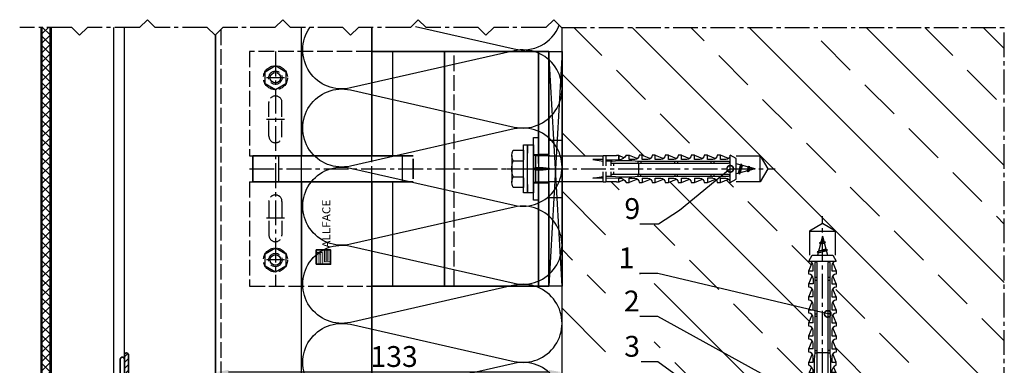
# Model space of a CAD drawing. Units: millimetres. Extents: x -4922 to 8094, y -1069 to 4012.
# Drawn here: x 714 to 1092, y 1077 to 1209 of the extents above; entities that cross this region are included whole.
import ezdxf
from ezdxf.enums import TextEntityAlignment as Align

# ---------------------------------------------------------------- set-up
doc = ezdxf.new("R2010")
doc.units = ezdxf.units.MM
doc.header["$LTSCALE"] = 0.5
doc.linetypes.add('ACAD_ISO02W100', pattern=[15, 12, -3])
doc.linetypes.add('MITTE2', pattern=[28.575, 19.05, -3.175, 3.175, -3.175])
doc.layers.get('0').update_dxf_attribs({"color": 9, "lineweight": 35})
doc.layers.get('Defpoints').update_dxf_attribs({"color": 255})
for name, color, linetype, lineweight in [('Allface-Accessories', 200, 'Continuous', 30), ('Allface-Alu-Profiles', 7, 'Continuous', 35), ('Allface-Building', 5, 'Continuous', 30), ('Allface-Dimension', 94, 'Continuous', 25), ('Allface-Hidden', 54, 'ACAD_ISO02W100', 25), ('Allface-Plastics', 30, 'Continuous', 30)]:
    doc.layers.add(name, color=color, linetype=linetype, lineweight=lineweight)
for name, color, linetype in [('Allface-Alu-Profiles-hidden', 253, 'ACAD_ISO02W100'), ('Allface-Centerlines', 1, 'MITTE2'), ('Allface-Hatch', 4, 'Continuous'), ('Allface-Isolation', 40, 'Continuous')]:
    doc.layers.add(name, color=color, linetype=linetype)
doc.styles.add('Allface-dwg', font='isocp2.shx')
doc.styles.add('Allfacetitle', font='ARIAL.TTF', dxfattribs={"width": 1.4})
doc.dimstyles.new('ALLFACE 1-2', dxfattribs={"dimscale": 2, "dimtxt": 4, "dimasz": 2.5, "dimexe": 1, "dimexo": 0, "dimgap": 1, "dimtad": 1, "dimrnd": 0.05, "dimtxsty": 'Allface-dwg', "dimcen": 2.5, "dimclrd": 256, "dimclre": 256, "dimclrt": 256, "dimazin": 2, "dimtp": 0.25, "dimtm": 0.25, "dimtfac": 0.7, "dimtmove": 0, "dimatfit": 2, "dimldrblk": 'DOTSMALL', "dimfxl": 0, "dimtolj": 2, "dimlwd": -1, "dimlwe": -1, "dimarcsym": 0})

# ---------------------------------------------------------------- blocks, each defined once
blk = doc.blocks.new('Fischer SXS10x80 F US')
at = {"color": 7, "linetype": 'Continuous'}
for p, q in [((0, 9.25), (0, -9.25)), ((2.2, 9.25), (0, 9.25)), ((2.2, -9.25), (2.2, 9.25)), ((2.2, 9.25), (2.2, 6)), ((3.8, 9.25), (2.2, 9.25)), ((3.8, -9.25), (3.8, 9.25)), ((-87.11, 5), (-90, 0)), ((-77.8, 5), (-87.11, 5)), ((-87.11, -5), (-87.11, 5)), ((-77.8, 3.96), (-75.57, 5.25)), ((-77.8, -3.97), (-77.8, 3.96)), ((-75.57, -5.25), (-75.57, 5.25)), ((-74.95, 3.97), (-71.82, 5.25)), ((-71.82, 3.62), (-71.82, 5.25)), ((-71.82, 5.25), (-70.57, 5.25)), ((-66.82, 5.25), (-69.94, 3.97)), ((-66.82, 3.62), (-66.82, 5.25)), ((-66.82, 5.25), (-65.57, 5.25)), ((-61.82, 5.25), (-64.95, 3.97)), ((-61.82, 3.62), (-61.82, 5.25)), ((-61.82, 5.25), (-60.57, 5.25)), ((-56.82, 5.25), (-59.94, 3.97)), ((-56.82, 3.62), (-56.82, 5.25)), ((-56.82, 5.25), (-55.57, 5.25)), ((-51.82, 5.25), (-54.95, 3.97)), ((-51.82, 3.62), (-51.82, 5.25)), ((-51.82, 5.25), (-50.57, 5.25)), ((-46.82, 5.25), (-49.94, 3.97)), ((-46.82, 3.62), (-46.82, 5.25)), ((-46.82, 5.25), (-45.57, 5.25)), ((-41.82, 5.25), (-44.95, 3.97)), ((-41.82, 3.62), (-41.82, 5.25)), ((-41.82, 5.25), (-40.57, 5.25)), ((-36.82, 5.25), (-39.94, 3.97)), ((-35.57, 5.25), (-36.82, 5.25)), ((-36.82, 3.62), (-36.82, 5.25)), ((-34.79, 4.18), (-32.77, 5.11)), ((-32.77, 3.44), (-32.77, 5.11)), ((-32.77, 5.11), (-32.77, 3.62)), ((-32.77, 5.11), (-31.97, 5.11)), ((-31.97, 5.11), (-31.97, 5)), ((-31.97, 5), (-27.8, 5)), ((-27.8, 5.1), (-27.8, 1.15)), ((-26.8, 5.1), (-27.8, 5.1)), ((-26.8, 1.15), (-26.8, 5.1)), ((-5.8, 5), (-26.8, 5)), ((-3.74, 5.53), (-6.3, 5)), ((-6.3, 5), (-1, 5)), ((-0.12, 5.53), (-3.74, 5.53)), ((-1, 0.41), (-1, 5)), ((7.8, 7.19), (3.8, 7.19)), ((3.8, 7.19), (3.8, 3.5)), ((8.3, 5.13), (8.3, -5.13)), ((-90, 0), (-87.11, -5)), ((-85.2, 0), (-77.8, 1.98)), ((-85.2, 0), (-77.8, -1.98)), ((-82.84, 1.09), (-83.16, 0.36)), ((-83.16, 0.36), (-82.87, -0.6)), ((-82.47, 0.47), (-82.84, 1.09)), ((-82.52, -1.2), (-82.84, 1.09)), ((-82.15, -0.81), (-82.47, 0.47)), ((-79.84, 1.89), (-80.16, 1.17)), ((-80.16, 1.17), (-79.44, -1.4)), ((-79.47, 1.28), (-79.84, 1.89)), ((-79.84, 1.89), (-79.09, -2)), ((-78.72, -1.61), (-79.47, 1.28)), ((-40.3, 3), (-74.8, 3)), ((-74.8, 2), (-29.8, 2)), ((-73.94, 3.62), (-71.82, 3.62)), ((-69.3, 3), (-69.3, 2)), ((-68.94, 3.62), (-66.82, 3.62)), ((-68.3, 2), (-68.3, 3)), ((-63.94, 3.62), (-61.82, 3.62)), ((-58.94, 3.62), (-56.82, 3.62)), ((-55.3, 3), (-55.3, 2)), ((-54.3, 2), (-54.3, 3)), ((-53.94, 3.62), (-51.82, 3.62)), ((-48.94, 3.62), (-46.82, 3.62)), ((-43.94, 3.62), (-41.82, 3.62)), ((-41.3, 3), (-41.3, 2)), ((-40.45, -2), (-40.45, 2)), ((-40.3, 2), (-40.3, 3)), ((-38.94, 3.62), (-36.82, 3.62)), ((-27.8, 3.62), (-32.77, 3.44)), ((-30.8, 2), (-30.8, 1.15)), ((-30.3, 3), (-27.8, 3)), ((-29.8, 2.7), (-29.8, 1.15)), ((-26.8, 3.62), (-22.85, 3.62)), ((-22.85, 3.62), (-26.8, 3)), ((0, 0), (-6.3, 0)), ((-6.21, 0.1), (-3.74, 0.41)), ((-3.74, 0.41), (-1, 0.41)), ((-1, 0.41), (0, 0.14)), ((3.8, -3.5), (3.8, 3.5)), ((7.8, 3.07), (3.8, 3.07)), ((-82.87, -0.6), (-82.52, -1.2)), ((-82.52, -1.2), (-82.15, -0.81)), ((-79.44, -1.4), (-79.09, -2)), ((-79.09, -2), (-78.72, -1.61)), ((-29.8, -2), (-74.8, -2)), ((-74.8, -3), (-40.3, -3)), ((-71.82, -3.63), (-73.94, -3.63)), ((-71.82, -5.25), (-71.82, -3.63)), ((-69.3, -2), (-69.3, -3)), ((-68.94, -3.63), (-66.82, -3.63)), ((-68.3, -3), (-68.3, -2)), ((-66.82, -3.63), (-66.82, -5.25)), ((-61.82, -3.63), (-63.94, -3.63)), ((-61.82, -3.63), (-61.82, -5.25)), ((-56.82, -3.63), (-58.94, -3.63)), ((-56.82, -5.25), (-56.82, -3.63)), ((-55.3, -3), (-55.3, -2)), ((-54.3, -2), (-54.3, -3)), ((-51.82, -3.63), (-53.94, -3.63)), ((-51.82, -3.63), (-51.82, -5.25)), ((-46.82, -3.63), (-48.94, -3.63)), ((-46.82, -5.25), (-46.82, -3.63)), ((-41.82, -3.63), (-43.94, -3.63)), ((-41.82, -3.63), (-41.82, -5.25)), ((-41.3, -3), (-41.3, -2)), ((-40.3, -3), (-40.3, -2)), ((-36.82, -3.63), (-38.94, -3.63)), ((-36.82, -5.25), (-36.82, -3.63)), ((-32.77, -3.63), (-33.94, -3.63)), ((-27.8, -3.63), (-32.77, -3.44)), ((-32.77, -5.11), (-32.77, -3.63)), ((-30.8, -1.15), (-30.8, -2)), ((-30.3, -3), (-27.8, -3)), ((-29.8, -1.15), (-29.8, -2.7)), ((-27.8, -1.15), (-27.8, -5.1)), ((-26.8, -5.1), (-26.8, -1.15)), ((-22.85, -3.63), (-26.8, -3)), ((-26.8, -3.63), (-22.85, -3.63)), ((-3.74, -0.41), (-6.21, -0.1)), ((-1, -0.41), (-3.74, -0.41)), ((0, -0.14), (-1, -0.41)), ((-1, -5), (-1, -0.41)), ((7.8, -3.08), (3.8, -3.08)), ((3.8, -3.5), (3.8, -7.19)), ((-87.11, -5), (-77.8, -5)), ((-75.57, -5.25), (-77.8, -3.97)), ((-71.82, -5.25), (-74.95, -3.97)), ((-70.57, -5.25), (-71.82, -5.25)), ((-66.82, -5.25), (-69.94, -3.97)), ((-65.57, -5.25), (-66.82, -5.25)), ((-61.82, -5.25), (-64.95, -3.97)), ((-60.57, -5.25), (-61.82, -5.25)), ((-56.82, -5.25), (-59.94, -3.97)), ((-55.57, -5.25), (-56.82, -5.25)), ((-51.82, -5.25), (-54.95, -3.97)), ((-50.57, -5.25), (-51.82, -5.25)), ((-46.82, -5.25), (-49.94, -3.97)), ((-45.57, -5.25), (-46.82, -5.25)), ((-41.82, -5.25), (-44.95, -3.97)), ((-40.57, -5.25), (-41.82, -5.25)), ((-39.94, -3.97), (-36.82, -5.25)), ((-35.57, -5.25), (-36.82, -5.25)), ((-34.79, -4.18), (-32.77, -5.11)), ((-32.77, -5.11), (-31.97, -5.11)), ((-31.97, -5.11), (-31.97, -5)), ((-31.97, -5), (-27.8, -5)), ((-27.8, -5.1), (-26.8, -5.1)), ((-26.8, -5), (-5.8, -5)), ((-6.3, -5), (-3.74, -5.53)), ((-1, -5), (-6.3, -5)), ((-3.74, -5.53), (-0.12, -5.53)), ((2.2, -6), (2.2, -9.25)), ((3.8, -7.19), (7.8, -7.19)), ((0, -9.25), (2.2, -9.25)), ((2.2, -9.25), (3.8, -9.25))]:
    blk.add_line(p, q, dxfattribs=at)
at = {"color": 1, "linetype": 'MITTE2'}
blk.add_line((10.26, 0), (-92.8, 0), dxfattribs=at)
at = {"color": 7, "linetype": 'Continuous'}
for centre, radius, start, end in [((-73.94, 5.25), 1.62, 180, 270), ((-68.94, 5.25), 1.62, 180, 270), ((-63.94, 5.25), 1.62, 180, 270), ((-58.94, 5.25), 1.62, 180, 270), ((-53.94, 5.25), 1.62, 180, 270), ((-48.94, 5.25), 1.62, 180, 270), ((-43.94, 5.25), 1.62, 180, 270), ((-38.94, 5.25), 1.62, 180, 270), ((-32.81, 6.45), 3.01, 203.3929, 270.7066), ((-1, 6), 1, 270, 0), ((3.82, 5.13), 4.48, 332.6823, 27.3177), ((-74.8, 2.5), 0.5, 90, 270), ((-35.3, -53.81), 57.03, 84.9702, 95.0298), ((-30.3, 2.5), 0.5, 0, 90), ((-6.2, 0), 0.1, 96.9808, 263.0192), ((-1.41, 0), 9.71, 341.5289, 18.4711), ((-73.94, -5.25), 1.62, 90, 180), ((-74.8, -2.5), 0.5, 90, 270), ((-68.94, -5.25), 1.62, 90, 180), ((-63.94, -5.25), 1.62, 90, 180), ((-58.94, -5.25), 1.62, 90, 180), ((-53.94, -5.25), 1.62, 90, 180), ((-48.94, -5.25), 1.62, 90, 180), ((-43.94, -5.25), 1.62, 90, 180), ((-38.94, -5.25), 1.62, 90, 180), ((-35.3, 53.81), 57.03, 264.9702, 275.0298), ((-32.81, -6.45), 3.01, 89.2934, 156.6071), ((-30.3, -2.5), 0.5, 270, 0), ((3.82, -5.13), 4.48, 332.6823, 27.3177), ((-1, -6), 1, 0, 90)]:
    blk.add_arc(centre, radius, start, end, dxfattribs=at)
blk = doc.blocks.new('_DotSmall')
at = {"color": 0, "linetype": 'ByBlock', "const_width": 0.5}
blk.add_lwpolyline([(-0.0625, 0, 1), (0.0625, 0, 1)], format="xyb", close=True, dxfattribs=at)
blk = doc.blocks.new('*D43')
at = {"layer": 'Allface-Dimension'}
for p, q in [((789.07, 1062.66), (789.07, 1075.92)), ((917.07, 1073.92), (794.07, 1073.92)), ((922.07, 1062.66), (922.07, 1075.92))]:
    blk.add_line(p, q, dxfattribs=at)
for points in [[(794.07, 1074.75), (794.07, 1073.08), (789.07, 1073.92)], [(917.07, 1074.75), (917.07, 1073.08), (922.07, 1073.92)]]:
    blk.add_solid(points, dxfattribs=at)
at = {"layer": 'Defpoints', "color": 0}
for p in [(789.07, 1073.92), (789.07, 1062.66), (922.07, 1062.66)]:
    blk.add_point(p, dxfattribs=at)
at = {"layer": 'Allface-Dimension', "insert": (857.6, 1079.92), "char_height": 8, "attachment_point": 5, "style": 'Allface-dwg'}
blk.add_mtext('\\A2;133', dxfattribs=at)
blk = doc.blocks.new('A-H09003520')
blk.add_lwpolyline([(44.2, -33.4), (25.1, -33.4, -0.414214), (24.6, -32.9), (24.6, -30.5, -0.414214), (25.1, -30), (28, -30, 0.414214), (29, -29), (29, -3.5, -0.414214), (29.5, -3), (31, -3), (33, -5), (35, -5), (35, -4.17), (33, -2.17), (33, -1, 0.414214), (32, 0), (2.4, 0), (-2.4, 0), (-32, 0, 0.414214), (-33, -1), (-33, -2.17), (-35, -4.17), (-35, -5), (-33, -5), (-31, -3), (-29.5, -3, -0.414214), (-29, -3.5), (-29, -29, 0.414214), (-28, -30), (-25.1, -30, -0.414214), (-24.6, -30.5), (-24.6, -32.9, -0.414214), (-25.1, -33.4), (-44.2, -33.4, 1), (-44.2, -35), (-24, -35, 0.414214), (-23, -34), (-23, -28), (-26.5, -28, -0.414214), (-27, -27.5), (-27, -17.9, -0.414214), (-26.5, -17.4), (-24.2, -17.4, 1), (-24.2, -15.8), (-26.5, -15.8, -0.414214), (-27, -15.3), (-27, -2.5, -0.414214), (-26.5, -2), (-25.5, -2, -0.414214), (-25, -2.5), (-25, -4.7, 1), (-23.4, -4.7), (-23.4, -2.5, -0.414214), (-22.9, -2), (-0.35, -2, -0.866025), (0.35, -2), (22.9, -2, -0.414214), (23.4, -2.5), (23.4, -4.7, 1), (25, -4.7), (25, -2.5, -0.414214), (25.5, -2), (26.5, -2, -0.414214), (27, -2.5), (27, -15.3, -0.414214), (26.5, -15.8), (24.2, -15.8, 1), (24.2, -17.4), (26.5, -17.4, -0.414214), (27, -17.9), (27, -27.5, -0.414214), (26.5, -28), (23, -28), (23, -34, 0.414214), (24, -35), (44.2, -35, 1)], format="xyb", close=True)
at = {"layer": 'Allface-Alu-Profiles-hidden'}
for p, q in [((-3, 0), (-3, -2)), ((3, 0), (3, -2))]:
    blk.add_line(p, q, dxfattribs=at)
at = {"layer": 'Allface-Centerlines'}
blk.add_line((0, -2.7), (0, 1), dxfattribs=at)

msp = doc.modelspace()

# ---------------------------------------------------------------- hatches: boundary and pattern name
h = msp.add_hatch(color=250)
h.paths.add_polyline_path([(833.22905, 1116.35806), (833.22905, 1115.35806), (830.07905, 1115.35806), (830.07905, 1119.85806), (827.72905, 1119.85806), (827.72905, 1120.85806), (830.87905, 1120.85806), (830.87905, 1116.35806)])
h.paths.add_polyline_path([(831.52905, 1120.85806), (831.52905, 1116.85806), (832.17905, 1116.85806), (832.17905, 1120.85806), (833.22905, 1120.85806), (833.22905, 1116.35806), (830.87905, 1116.35806), (830.87905, 1120.85806)])
h.paths.add_polyline_path([(832.17905, 1120.85806), (832.17905, 1116.85806), (831.52905, 1116.85806), (831.52905, 1120.85806)], flags=17)
h.paths.add_polyline_path([(830.07905, 1119.85806), (830.07905, 1115.35806), (829.42905, 1115.35806), (829.42905, 1119.35806), (828.77905, 1119.35806), (828.77905, 1115.35806), (827.72905, 1115.35806), (827.72905, 1119.85806)], flags=17)
h.paths.add_polyline_path([(829.42905, 1119.35806), (829.42905, 1115.35806), (828.77905, 1115.35806), (828.77905, 1119.35806)], flags=16)
at = {"layer": 'Allface-Hatch'}
h = msp.add_hatch(dxfattribs=at)
h.set_pattern_fill('ANSI37', color=256, scale=0.8, style=0)
h.paths.add_polyline_path([(722.57101, 1047.78979, 0.12397901), (722.69029, 1047.31617), (725.57101, 1050.1969), (725.57101, 1206.26519), (722.57101, 1206.26519)])
h.paths.add_polyline_path([(761.17101, 1046.78979), (761.17101, 1049.78979), (725.97812, 1049.78979), (723.09739, 1046.90906, 0.12397901), (723.57101, 1046.78979)])
h.paths.add_polyline_path([(781.07101, 1046.78979), (781.07101, 1049.78979), (772.17101, 1049.78979), (772.17101, 1046.78979)])
h = msp.add_hatch(dxfattribs=at)
h.set_pattern_fill('ANSI33', color=256, scale=5, angle=90, style=0)
h.paths.add_polyline_path([(1091.86188, 1206.26519), (922.07101, 1206.26519), (922.07101, 1156.98995), (937.87101, 1156.98995), (937.87101, 1157.08995), (938.87101, 1157.08995), (938.87101, 1156.98995), (943.04101, 1156.98995), (943.04101, 1157.10063), (943.84101, 1157.10063), (943.84101, 1157.10063), (945.86413, 1156.17289, 0.110966006), (946.64101, 1157.23995), (947.89101, 1157.23995), (951.01535, 1155.95857, 0.231096576), (951.64101, 1157.23995), (952.89101, 1157.23995), (956.01808, 1155.9607, 0.230535927), (956.64101, 1157.23995), (957.89101, 1157.23995), (961.01535, 1155.95857, 0.231096634), (961.64101, 1157.23995), (962.89101, 1157.23995), (966.01808, 1155.9607, 0.230535927), (966.64101, 1157.23995), (967.89101, 1157.23995), (971.01535, 1155.95857, 0.231096634), (971.64101, 1157.23995), (972.89101, 1157.23995), (976.01808, 1155.9607, 0.230535927), (976.64101, 1157.23995), (977.89101, 1157.23995), (981.01535, 1155.95857, 0.231096634), (981.64101, 1157.23995), (982.89101, 1157.23995), (986.01808, 1155.9607, 0.230535927), (986.64101, 1157.23995), (988.87101, 1155.95495), (988.87101, 1153.97277), (990.67455, 1153.48952), (990.91298, 1153.88226), (991.13698, 1153.36561), (993.67455, 1152.68567), (993.91298, 1153.07841), (994.13698, 1152.56176), (996.27102, 1151.98995), (998.18426, 1151.98995), (998.18426, 1156.98995), (1001.07102, 1151.98995), (1001.07101, 1151.98995), (998.18426, 1146.98995), (998.18426, 1151.98995), (996.27101, 1151.98995), (993.92179, 1151.36048), (993.59256, 1150.79024), (993.22467, 1151.17368), (990.41217, 1150.42008), (990.16178, 1149.98639), (989.88198, 1150.27801), (988.87101, 1150.00713), (988.87101, 1148.02495), (986.64101, 1146.73995, 0.230535927), (986.01808, 1148.0192), (982.89101, 1146.73995), (981.64101, 1146.73995, 0.231096634), (981.01535, 1148.02134), (977.89101, 1146.73995), (976.64101, 1146.73995, 0.230535927), (976.01808, 1148.0192), (972.89101, 1146.73995), (971.64101, 1146.73995, 0.231096634), (971.01535, 1148.02134), (967.89101, 1146.73995), (966.64101, 1146.73995, 0.230535927), (966.01808, 1148.0192), (962.89101, 1146.73995), (961.64101, 1146.73995, 0.231096634), (961.01535, 1148.02134), (957.89101, 1146.73995), (956.64101, 1146.73995, 0.230535927), (956.01808, 1148.0192), (952.89101, 1146.73995), (951.64101, 1146.73995, 0.231096634), (951.01535, 1148.02134), (947.89101, 1146.73995), (946.64101, 1146.73995, 0.110965976), (945.86413, 1147.80702), (943.84101, 1146.87927), (943.04101, 1146.87927), (943.04101, 1146.98995), (938.87101, 1146.98995), (938.87101, 1146.88995), (937.87101, 1146.88995), (937.87101, 1146.98995), (922.07101, 1146.98995), (922.07101, 1106.98995), (922.07101, 1051.98995), (1017.07102, 1051.98995), (1017.07102, 1067.78995), (1016.97102, 1067.78995), (1016.97102, 1068.78995), (1017.07102, 1068.78995), (1017.07102, 1072.95995), (1016.96034, 1072.95995), (1016.96034, 1073.75995), (1017.88808, 1075.78306, 0.110965976), (1016.82102, 1076.55995), (1016.82102, 1077.80995), (1018.1024, 1080.93429, 0.231096634), (1016.82102, 1081.55995), (1016.82102, 1082.80995), (1018.10027, 1085.93701, 0.230535927), (1016.82102, 1086.55995), (1016.82102, 1087.80995), (1018.1024, 1090.93429, 0.231096634), (1016.82102, 1091.55995), (1016.82102, 1092.80995), (1018.10027, 1095.93701, 0.230535927), (1016.82102, 1096.55995), (1016.82102, 1097.80995), (1018.1024, 1100.93429, 0.231096634), (1016.82102, 1101.55995), (1016.82102, 1102.80995), (1018.10027, 1105.93701, 0.230535927), (1016.82102, 1106.55995), (1016.82102, 1107.80995), (1018.1024, 1110.93429, 0.231096634), (1016.82102, 1111.55995), (1016.82102, 1112.80995), (1018.10027, 1115.93701, 0.230535927), (1016.82102, 1116.55995), (1018.10602, 1118.78995), (1020.08819, 1118.78995), (1020.35908, 1119.80092), (1020.06745, 1120.08072), (1020.50114, 1120.33111), (1021.25475, 1123.1436), (1020.8713, 1123.5115), (1021.44154, 1123.84073), (1022.07101, 1126.18995), (1022.07101, 1128.1032), (1017.07102, 1128.1032), (1022.07101, 1130.98995), (1022.07101, 1130.98995), (1027.07102, 1128.1032), (1022.07101, 1128.1032), (1022.07101, 1126.18995), (1022.64283, 1124.05591), (1023.15947, 1123.83192), (1022.76674, 1123.59348), (1023.44668, 1121.05591), (1023.96332, 1120.83192), (1023.57058, 1120.59348), (1024.05384, 1118.78995), (1026.03602, 1118.78995), (1027.32102, 1116.55995, 0.230535927), (1026.04176, 1115.93701), (1027.32102, 1112.80995), (1027.32102, 1111.55995, 0.231096634), (1026.03963, 1110.93429), (1027.32102, 1107.80995), (1027.32102, 1106.55995, 0.230535927), (1026.04176, 1105.93701), (1027.32102, 1102.80995), (1027.32102, 1101.55995, 0.231096634), (1026.03963, 1100.93429), (1027.32102, 1097.80995), (1027.32102, 1096.55995, 0.230535927), (1026.04176, 1095.93701), (1027.32102, 1092.80995), (1027.32102, 1091.55995, 0.231096634), (1026.03963, 1090.93429), (1027.32102, 1087.80995), (1027.32102, 1086.55995, 0.230535927), (1026.04176, 1085.93701), (1027.32102, 1082.80995), (1027.32102, 1081.55995, 0.231096576), (1026.03963, 1080.93429), (1027.32102, 1077.80995), (1027.32102, 1077.80995), (1027.32102, 1076.55995, 0.110966006), (1026.25395, 1075.78306), (1027.18169, 1073.75995), (1027.18169, 1073.75995), (1027.18169, 1072.95995), (1027.07102, 1072.95995), (1027.07102, 1068.78995), (1027.17102, 1068.78995), (1027.17102, 1067.78995), (1027.07102, 1067.78995), (1027.07102, 1051.98995), (1067.07101, 1051.98995), (1091.86188, 1051.98995)])
h.paths.add_polyline_path([(957.49078, 1143.95474), (938.8291, 1143.95474), (938.8291, 1060.16805), (957.49078, 1060.16805)], flags=16)
h.paths.add_polyline_path([(946.00316, 1142.73677), (954.07933, 1142.73677), (954.07933, 1130.73677), (946.00316, 1130.73677)], flags=8)
h.paths.add_polyline_path([(940.56911, 1074.78605), (953.96911, 1074.78605), (953.96911, 1062.78447), (940.56911, 1062.78447)], flags=8)
h.paths.add_polyline_path([(946.47575, 1089.84478), (954.00712, 1089.84478), (954.00712, 1077.84478), (946.47575, 1077.84478)], flags=8)
h.paths.add_polyline_path([(946.25847, 1123.81643), (951.85847, 1123.81643), (951.85847, 1111.81643), (946.25847, 1111.81643)], flags=8)
h.paths.add_polyline_path([(945.99718, 1107.23434), (953.8808, 1107.23434), (953.8808, 1095.23277), (945.99718, 1095.23277)], flags=8)
h = msp.add_hatch(dxfattribs=at)
h.set_pattern_fill('ANSI31', color=256, scale=0.5, style=0)
h.set_pattern_definition([(45, (-824.4143, -1055.4505), (1.122532, -1.122532), [])])
h.paths.add_polyline_path([(789.07101, 1033.28979), (789.07101, 1004.28979, -0.414213562), (788.07101, 1003.28979), (786.89944, 1003.28979), (784.89944, 1001.28979), (784.07101, 1001.28979), (784.07101, 1003.28979), (786.07101, 1005.28979), (786.07101, 1006.78979, 0.414213562), (785.57101, 1007.28979), (766.07101, 1007.28979), (766.07101, 1009.28979), (771.17101, 1009.28979, 0.414213562), (771.67101, 1009.78979), (771.67101, 1012.08979, -1), (773.27101, 1012.08979), (773.27101, 1009.78979, 0.414213562), (773.77101, 1009.28979), (786.57101, 1009.28979, 0.414213562), (787.07101, 1009.78979), (787.07101, 1010.78979, 0.414213562), (786.57101, 1011.28979), (784.37101, 1011.28979, -1), (784.37101, 1012.88979), (786.57101, 1012.88979, 0.414213562), (787.07101, 1013.38979), (787.07101, 1033.28979)])
h.paths.add_polyline_path([(766.07101, 1009.28979), (766.07101, 1007.28979), (760.07101, 1007.28979, -0.414213562), (759.07101, 1008.28979), (759.07101, 1011.18979, 0.414213562), (758.57101, 1011.68979), (756.17101, 1011.68979, 0.414213562), (755.67101, 1011.18979), (755.67101, 1005.28979), (754.07101, 1005.28979), (754.07101, 1012.28979, -0.414213562), (755.07101, 1013.28979), (761.07101, 1013.28979), (761.07101, 1009.78979, 0.414213562), (761.57101, 1009.28979)])
h.paths.add_polyline_path([(755.67101, 1001.28979), (755.67101, 992.08979, -1), (754.07101, 992.08979), (754.07101, 1001.28979)])
h.paths.add_polyline_path([(755.67101, 1003.28979), (755.67101, 1001.28979), (754.07101, 1001.28979), (754.07101, 1003.28979)])
h.paths.add_polyline_path([(755.67101, 1005.28979), (755.67101, 1003.28979), (754.07101, 1003.28979), (754.07101, 1005.28979)])
h.paths.add_polyline_path([(789.07101, 1033.88979), (789.07101, 1033.28979), (787.07101, 1033.28979), (787.07101, 1033.88979)])
h.paths.add_polyline_path([(789.07101, 1036.28979), (789.07101, 1033.88979), (787.07101, 1033.88979), (787.07101, 1035.94338, 0.372824693), (787.37101, 1036.28979)])
h.paths.add_polyline_path([(789.07101, 1038.68979), (789.07101, 1036.28979), (787.37101, 1036.28979, 0.372824693), (787.07101, 1036.6362), (787.07101, 1038.68979)])
h.paths.add_polyline_path([(789.07101, 1039.28979), (789.07101, 1038.68979), (787.07101, 1038.68979), (787.07101, 1039.28979)])
h.paths.add_polyline_path([(789.07101, 1068.28979), (789.07101, 1039.28979), (787.07101, 1039.28979), (787.07101, 1059.18979, 0.414213562), (786.57101, 1059.68979), (784.37101, 1059.68979, -1), (784.37101, 1061.28979), (786.57101, 1061.28979, 0.414213562), (787.07101, 1061.78979), (787.07101, 1062.78979, 0.414213562), (786.57101, 1063.28979), (773.77101, 1063.28979, 0.414213562), (773.27101, 1062.78979), (773.27101, 1060.48979, -1), (771.67101, 1060.48979), (771.67101, 1062.78979, 0.414213562), (771.17101, 1063.28979), (766.07101, 1063.28979), (766.07101, 1065.28979), (785.57101, 1065.28979, 0.414213562), (786.07101, 1065.78979), (786.07101, 1067.28979), (784.07101, 1069.28979), (784.07101, 1071.28979), (784.89944, 1071.28979), (786.89944, 1069.28979), (788.07101, 1069.28979, -0.414213562)])
h.paths.add_polyline_path([(766.07101, 1065.28979), (766.07101, 1063.28979), (761.57101, 1063.28979, 0.414213562), (761.07101, 1062.78979), (761.07101, 1059.28979), (755.07101, 1059.28979, -0.414213562), (754.07101, 1060.28979), (754.07101, 1067.28979), (755.67101, 1067.28979), (755.67101, 1061.38979, 0.414213562), (756.17101, 1060.88979), (758.57101, 1060.88979, 0.414213562), (759.07101, 1061.38979), (759.07101, 1064.28979, -0.414213562), (760.07101, 1065.28979)])
h.paths.add_polyline_path([(755.67101, 1069.28979), (755.67101, 1067.28979), (754.07101, 1067.28979), (754.07101, 1069.28979)])
h.paths.add_polyline_path([(755.67101, 1071.28979), (755.67101, 1069.28979), (754.07101, 1069.28979), (754.07101, 1071.28979)])
h.paths.add_polyline_path([(755.67101, 1080.48979), (755.67101, 1071.28979), (754.07101, 1071.28979), (754.07101, 1078.88979), (754.07101, 1080.48979, -1)])

# ---------------------------------------------------------------- linework, layer by layer
at = {"color": 6, "const_width": 0.3}
for points in [[(827.72905, 1119.85806), (830.07905, 1119.85806), (830.07905, 1115.35806)], [(828.77905, 1115.35806), (828.77905, 1119.35806), (829.42905, 1119.35806), (829.42905, 1115.35806)], [(833.22905, 1116.35806), (830.87905, 1116.35806), (830.87905, 1120.85806)], [(832.17905, 1120.85806), (832.17905, 1116.85806), (831.52905, 1116.85806), (831.52905, 1120.85806)]]:
    msp.add_lwpolyline(points, dxfattribs=at)
at = {"color": 250}
msp.add_lwpolyline([(827.72905, 1115.35806), (827.72905, 1120.85806), (833.22905, 1120.85806), (833.22905, 1115.35806)], close=True, dxfattribs=at)
at = {"layer": 'Allface-Accessories'}
msp.add_lwpolyline([(911.07101, 1139.98995), (911.07101, 1163.98995), (913.07101, 1163.98995), (913.07101, 1139.98995)], close=True, dxfattribs=at)
for centre in [(812.07101, 1186.98995), (812.07101, 1116.98995)]:
    msp.add_circle(centre, 2, dxfattribs=at)
at = {"layer": 'Allface-Alu-Profiles'}
for p, q in [((849.07101, 1156.98995), (849.07101, 1206.26519)), ((789.07101, 1203.4475), (789.07101, 933.13209)), ((917.07101, 1196.98995), (849.07101, 1196.98995)), ((877.00425, 1106.98995), (877.00425, 1196.98995)), ((913.07101, 1157.48995), (913.07101, 1196.98995)), ((917.07101, 1157.48995), (917.07101, 1196.98995)), ((803.44105, 1156.98995), (864.92913, 1156.98995)), ((803.44105, 1146.98995), (803.44105, 1156.98995)), ((864.92913, 1148.17639), (864.92913, 1155.80351)), ((803.44105, 1146.98995), (864.92913, 1146.98995)), ((849.07101, 1146.98995), (849.07101, 1002.72922)), ((913.07101, 1106.98995), (913.07101, 1146.48995)), ((917.07101, 1106.98995), (917.07101, 1146.48995)), ((849.07101, 1106.98995), (917.07101, 1106.98995))]:
    msp.add_line(p, q, dxfattribs=at)
msp.add_lwpolyline([(752.47101, 1058.68979, 0.414213562), (753.47101, 1057.68979), (777.47101, 1057.68979), (781.17101, 1061.38979), (785.47101, 1061.38979, 1), (785.47101, 1062.98979), (780.50827, 1062.98979), (776.80827, 1059.28979), (754.07101, 1059.28979), (754.07101, 1078.88979, 1), (752.47101, 1078.88979)], format="xyb", close=True, dxfattribs=at)
at = {"layer": 'Allface-Alu-Profiles-hidden'}
for p, q in [((791.07101, 1205.4475), (791.07101, 935.13209)), ((849.07101, 1196.98995), (802.07101, 1196.98995)), ((802.07101, 1196.98995), (802.07101, 1156.98995)), ((880.69644, 1106.98995), (880.69644, 1196.98995)), ((809.57101, 1164.48995), (809.57101, 1177.48995)), ((814.57101, 1164.48995), (814.57101, 1177.48995)), ((802.07101, 1156.98995), (803.44105, 1156.98995)), ((849.07101, 1146.98995), (849.07101, 1156.98995)), ((913.07101, 1146.48995), (913.07101, 1157.48995)), ((917.07101, 1157.48995), (913.07101, 1157.48995)), ((917.07101, 1146.48995), (917.07101, 1157.48995)), ((802.07101, 1146.98995), (802.07101, 1106.98995)), ((802.07101, 1146.98995), (803.44105, 1146.98995)), ((917.07101, 1146.48995), (913.07101, 1146.48995)), ((809.57101, 1139.48995), (809.57101, 1126.48995)), ((814.57101, 1139.48995), (814.57101, 1126.48995)), ((802.07101, 1106.98995), (849.07101, 1106.98995))]:
    msp.add_line(p, q, dxfattribs=at)
for points in [[(917.06311, 1154.18891, 0.000176694), (917.07101, 1154.19598)], [(917.07101, 1146.55666, 0.002573672), (916.95539, 1146.65901, 0.002573672)]]:
    msp.add_lwpolyline(points, format="xyb", dxfattribs=at)
for centre in [(812.07101, 1186.98995), (812.07101, 1116.98995)]:
    msp.add_circle(centre, 2.55, dxfattribs=at)
for centre, start, end in [((812.07101, 1177.48995), 0, 180), ((812.07101, 1164.48995), 180, 0), ((812.07101, 1139.48995), 0, 180), ((812.07101, 1126.48995), 180, 0)]:
    msp.add_arc(centre, 2.5, start, end, dxfattribs=at)
at = {"layer": 'Allface-Building'}
for p, q in [((722.07101, 1047.78979), (722.07101, 1206.26519)), ((722.57101, 1047.78979), (722.57101, 1206.26519)), ((725.57101, 1050.1969), (725.57101, 1206.26519)), ((726.07101, 1050.6969), (726.07101, 1206.26519)), ((750.07101, 1050.28979), (750.07101, 1206.26519)), ((754.07101, 1080.48979), (754.07101, 1206.26519)), ((922.07101, 1051.98995), (922.07101, 1206.26519))]:
    msp.add_line(p, q, dxfattribs=at)
at = {"layer": 'Allface-Centerlines'}
for p, q in [((921.8887, 1206.26519), (1091.86188, 1206.26519)), ((1091.86188, 1051.98995), (1091.86188, 1206.26519)), ((812.07101, 1196.98995), (812.07101, 1106.98995)), ((815.57101, 1186.98995), (808.57101, 1186.98995)), ((815.57101, 1170.98995), (808.57101, 1170.98995)), ((802.07101, 1151.98995), (918.07101, 1151.98995)), ((815.57101, 1132.98995), (808.57101, 1132.98995)), ((815.57101, 1116.98995), (808.57101, 1116.98995))]:
    msp.add_line(p, q, dxfattribs=at)
for points in [[(765.8887, 1206.26519), (762.8887, 1209.26519), (759.8887, 1206.26519), (739.8887, 1206.26519), (736.8887, 1203.26519), (733.8887, 1206.26519), (713.8887, 1206.26519)], [(817.8887, 1206.26519), (814.8887, 1209.26519), (811.8887, 1206.26519), (791.8887, 1206.26519), (788.8887, 1203.26519), (785.8887, 1206.26519), (765.8887, 1206.26519)], [(869.8887, 1206.26519), (866.8887, 1209.26519), (863.8887, 1206.26519), (843.8887, 1206.26519), (840.8887, 1203.26519), (837.8887, 1206.26519), (817.8887, 1206.26519)], [(921.8887, 1206.26519), (918.8887, 1209.26519), (915.8887, 1206.26519), (895.8887, 1206.26519), (892.8887, 1203.26519), (889.8887, 1206.26519), (869.8887, 1206.26519)]]:
    msp.add_lwpolyline(points, dxfattribs=at)
at = {"layer": 'Allface-Hatch'}
for p, q in [((822.07101, 1196.98995), (822.07101, 1156.98995)), ((857.07101, 1156.98995), (857.07101, 1196.98995)), ((922.07101, 1106.98995), (917.07101, 1196.98995)), ((922.07101, 1196.98995), (917.07101, 1106.98995)), ((813.35558, 1146.98995), (813.35558, 1156.98995)), ((860.77911, 1146.98995), (860.77911, 1156.98995)), ((822.07101, 1146.98995), (822.07101, 1106.98995)), ((857.07101, 1106.98995), (857.07101, 1146.98995))]:
    msp.add_line(p, q, dxfattribs=at)
at = {"layer": 'Allface-Hidden'}
for p, q in [((917.07101, 1162.98995), (922.07101, 1162.98995)), ((917.07101, 1140.98995), (922.07101, 1140.98995))]:
    msp.add_line(p, q, dxfattribs=at)
for points in [[(816.07101, 1184.68055), (812.07101, 1182.37115), (808.07101, 1184.68055), (808.07101, 1189.29935), (812.07101, 1191.60875), (816.07101, 1189.29935)], [(816.07101, 1114.68055), (812.07101, 1112.37115), (808.07101, 1114.68055), (808.07101, 1119.29935), (812.07101, 1121.60875), (816.07101, 1119.29935)]]:
    msp.add_lwpolyline(points, close=True, dxfattribs=at)
for centre in [(812.07101, 1186.98995), (812.07101, 1116.98995)]:
    msp.add_circle(centre, 4.6188, dxfattribs=at)
at = {"layer": 'Allface-Isolation'}
msp.add_line((822.07101, 951.98995), (822.07101, 1206.26519), dxfattribs=at)
for points in [[(840.8886, 1182.29112), (903.75343, 1168.03408, 1.252183004), (903.75343, 1197.29112), (840.8886, 1183.03408, -0.685823548), (825.283, 1206.26519, -0.685823548)], [(865.86631, 1206.62645), (903.75343, 1198.03408, 0.369735993), (921.01639, 1207.13751, 0.369735993)], [(840.8886, 1152.29112), (903.75343, 1138.03408, 1.252183004), (903.75343, 1167.29112), (840.8886, 1153.03408, -1.252183004), (840.8886, 1182.29112)], [(840.8886, 1122.29112), (903.75343, 1108.03408, 1.252183004), (903.75343, 1137.29112), (840.8886, 1123.03408, -1.252183004), (840.8886, 1152.29112)], [(840.8886, 1092.29112), (903.75343, 1078.03408, 1.252183004), (903.75343, 1107.29112), (840.8886, 1093.03408, -1.252183004), (840.8886, 1122.29112)], [(840.8886, 1062.29112), (903.75343, 1048.03408, 1.252183004), (903.75343, 1077.29112), (840.8886, 1063.03408, -1.252183004), (840.8886, 1092.29112)]]:
    msp.add_lwpolyline(points, format="xyb", dxfattribs=at)
at = {"layer": 'Allface-Plastics'}
msp.add_lwpolyline([(917.07101, 1106.98995), (917.07101, 1196.98995), (922.07101, 1196.98995), (922.07101, 1106.98995)], close=True, dxfattribs=at)

# ---------------------------------------------------------------- block references
at = {"layer": 'Allface-Accessories', "xscale": -1}
msp.add_blockref('Fischer SXS10x80 F US', (911.07101, 1151.98995), dxfattribs=at)
at = {"layer": 'Allface-Accessories', "rotation": 270}
msp.add_blockref('Fischer SXS10x80 F US', (1022.07102, 1040.98995), dxfattribs=at)
at = {"layer": 'Allface-Alu-Profiles', "xscale": -1, "rotation": 270}
msp.add_blockref('A-H09003520', (789.07101, 1036.28979), dxfattribs=at)

# ---------------------------------------------------------------- texts
at = {"color": 7, "style": 'Allfacetitle', "width": 0.960763}
msp.add_text('ALLFACE', height=3.1, rotation=90, dxfattribs=at).set_placement((833.148, 1121.66945), (833.148, 1140.16945), align=Align.FIT)
at = {"layer": 'Allface-Dimension', "char_height": 8, "attachment_point": 9, "style": 'Allface-dwg'}
for s, insert in [('\\A2;9', (952.07933, 1132.73677)), ('\\A2;1', (949.85847, 1113.81643)), ('\\A2;2', (951.8808, 1097.23277)), ('\\A2;3', (952.00712, 1079.84478))]:
    msp.add_mtext(s, dxfattribs=dict(at, insert=insert))

# ---------------------------------------------------------------- dimensions: what is measured, and where the dimension line sits
at = {"layer": 'Allface-Dimension'}
dim = msp.add_linear_dim(base=(789.07101, 1073.9179), p1=(922.07101, 1062.6626), p2=(789.07101, 1062.6626), dimstyle='ALLFACE 1-2', dxfattribs=at)
dim.commit()
dim.dimension.update_dxf_attribs({"geometry": '*D43', "text_midpoint": (857.59962, 1073.9179), "dimtype": 160})

# ---------------------------------------------------------------- leaders
at = {"layer": 'Allface-Dimension', "annotation_type": 0, "has_hookline": 1, "hookline_direction": 1}
for points, text_width in [([(986.64101, 1151.98995), (967.19768, 1135.98628), (959.07933, 1130.73677), (954.07933, 1130.73677)], 4.07616), ([(1024.07102, 1096.28995), (958.8808, 1111.81643), (951.85847, 1111.81643)], 1.6), ([(1041.07102, 1050.10106), (958.8808, 1095.23277), (953.8808, 1095.23277)], 3.88362), ([(1010.07101, 1040.98995), (958.8808, 1077.84478), (954.00712, 1077.84478)], 3.53137)]:
    msp.add_leader(points, dimstyle='ALLFACE 1-2', override={"dimgap": -1, "dimtad": 1}, dxfattribs=dict(at, text_width=text_width))

doc.saveas('drawing.dxf')
